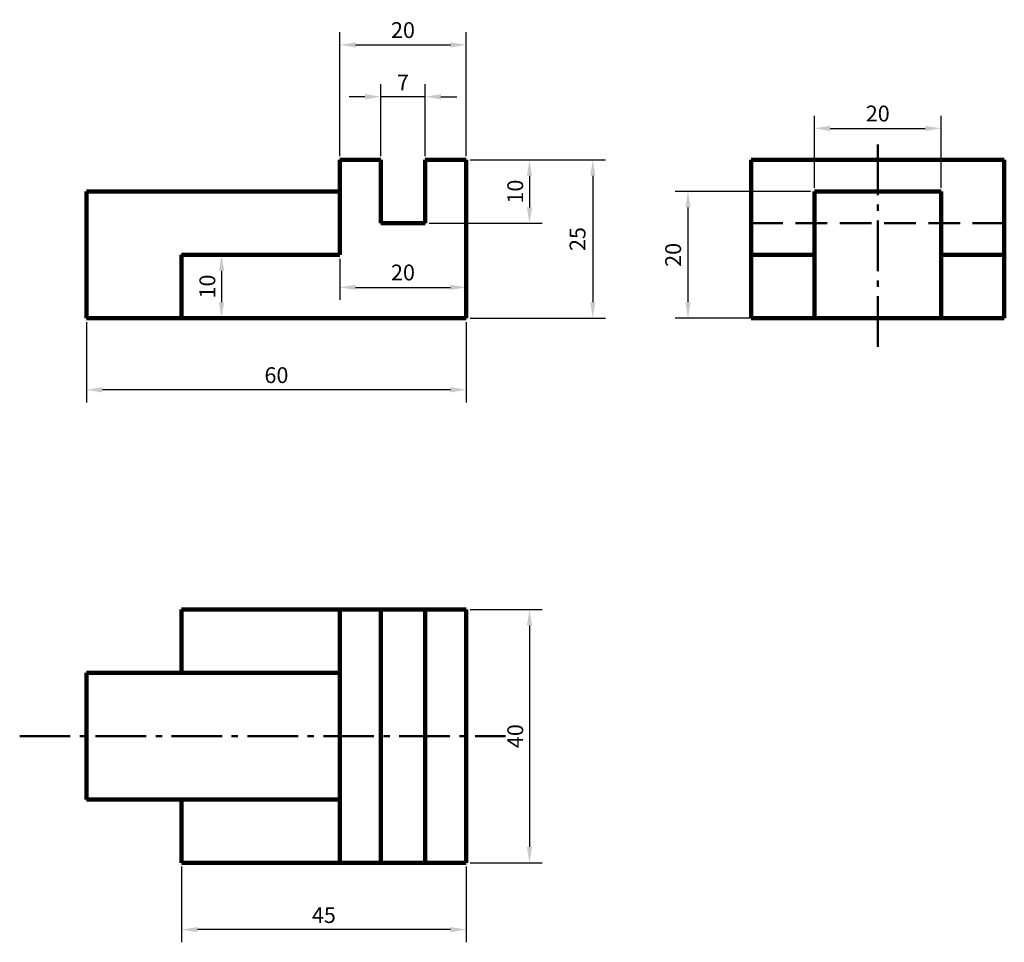
# Model space of a CAD drawing. Units: millimetres. Extents: x 423 to 2135, y -550 to 1434.
# Drawn here: x 440 to 595, y 853 to 999 of the extents above; entities that cross this region are included whole.
import ezdxf

# ---------------------------------------------------------------- set-up
doc = ezdxf.new("R2010")
doc.units = ezdxf.units.MM
doc.header["$PDMODE"] = 35
doc.header["$PDSIZE"] = 5
doc.linetypes.add('ГОСТ 2.303 4', pattern=[7, 5, -2, 0])
doc.linetypes.add('ГОСТ 2.303 6', pattern=[12, 8, -1.5, 1, -1.5])
doc.layers.get('0').update_dxf_attribs({"plot": 0})
for name, color, linetype, lineweight in [('главный', 91, 'Continuous', 100), ('невидимые', 30, 'ГОСТ 2.303 4', 50), ('оси', 4, 'ГОСТ 2.303 6', 50), ('размеры', 2, 'Continuous', 50)]:
    doc.layers.add(name, color=color, linetype=linetype, lineweight=lineweight)
doc.styles.add('ГОСТ 2.304', font='CS_Gost2304.shx')
doc.dimstyles.new('ЕСКД', dxfattribs={"dimscale": 100, "dimtxt": 2.5, "dimasz": 2.5, "dimexe": 2, "dimexo": 0.625, "dimgap": 1, "dimtad": 1, "dimtoh": 1, "dimdec": 0, "dimtxsty": 'ГОСТ 2.304', "dimblk1": 'OBLIQUE', "dimblk2": 'OBLIQUE', "dimcen": 2.5, "dimdle": 2, "dimadec": 0, "dimazin": 2, "dimtfac": 0.75, "dimtdec": 4, "dimtmove": 1, "dimatfit": 3, "dimfxl": 1, "dimtfill": 1, "dimtolj": 1, "dimarcsym": 1})

# ---------------------------------------------------------------- blocks, each defined once
blk = doc.blocks.new('*D351')
at = {"layer": 'Defpoints', "color": 0}
for p in [(450.29, 951.8), (510.29, 951.8), (450.29, 940.47)]:
    blk.add_point(p, dxfattribs=at)
at = {"layer": 'размеры', "color": 0, "lineweight": -2}
for p, q in [((450.29, 951.17), (450.29, 938.47)), ((510.29, 951.17), (510.29, 938.47)), ((507.79, 940.47), (452.79, 940.47))]:
    blk.add_line(p, q, dxfattribs=at)
at = {"layer": 'размеры', "color": 0}
for points in [[(452.79, 940.89), (452.79, 940.06), (450.29, 940.47)], [(507.79, 940.06), (507.79, 940.89), (510.29, 940.47)]]:
    blk.add_solid(points, dxfattribs=at)
at = {"layer": 'размеры', "color": 0, "insert": (480.29, 942.79), "char_height": 2.5, "attachment_point": 5, "style": 'ГОСТ 2.304', "bg_fill": 3, "box_fill_scale": 1.1, "bg_fill_color": 256, "bg_fill_true_color": 13158600, "bg_fill_transparency": 0}
blk.add_mtext('\\A1;60', dxfattribs=at)
blk = doc.blocks.new('_Oblique')
at = {"color": 0, "linetype": 'ByBlock', "lineweight": -2}
blk.add_line((-0.5, -0.5), (0.5, 0.5), dxfattribs=at)
blk = doc.blocks.new('*D361')
at = {"layer": 'Defpoints', "color": 0}
for p in [(465.29, 961.8), (465.29, 951.8), (471.62, 951.8)]:
    blk.add_point(p, dxfattribs=at)
at = {"layer": 'размеры', "color": 0, "lineweight": -2}
for p, q in [((465.92, 961.8), (473.62, 961.8)), ((471.62, 959.3), (471.62, 954.3)), ((465.92, 951.8), (473.62, 951.8))]:
    blk.add_line(p, q, dxfattribs=at)
at = {"layer": 'размеры', "color": 0}
for points in [[(472.03, 959.3), (471.2, 959.3), (471.62, 961.8)], [(471.2, 954.3), (472.03, 954.3), (471.62, 951.8)]]:
    blk.add_solid(points, dxfattribs=at)
at = {"layer": 'размеры', "color": 0, "insert": (469.37, 956.8), "char_height": 2.5, "attachment_point": 5, "rotation": 90, "style": 'ГОСТ 2.304', "bg_fill": 3, "box_fill_scale": 1.1, "bg_fill_color": 256, "bg_fill_true_color": 13158600, "bg_fill_transparency": 0}
blk.add_mtext('\\A1;10', dxfattribs=at)
blk = doc.blocks.new('*D364')
at = {"layer": 'Defpoints', "color": 0}
for p in [(490.29, 961.8), (510.29, 961.8), (510.29, 956.67)]:
    blk.add_point(p, dxfattribs=at)
at = {"layer": 'размеры', "color": 0, "lineweight": -2}
for p, q in [((490.29, 961.17), (490.29, 954.67)), ((510.29, 961.17), (510.29, 954.67)), ((492.79, 956.67), (507.79, 956.67))]:
    blk.add_line(p, q, dxfattribs=at)
at = {"layer": 'размеры', "color": 0}
for points in [[(492.79, 957.09), (492.79, 956.26), (490.29, 956.67)], [(507.79, 956.26), (507.79, 957.09), (510.29, 956.67)]]:
    blk.add_solid(points, dxfattribs=at)
at = {"layer": 'размеры', "color": 0, "insert": (500.29, 959.02), "char_height": 2.5, "attachment_point": 5, "style": 'ГОСТ 2.304', "bg_fill": 3, "box_fill_scale": 1.1, "bg_fill_color": 256, "bg_fill_true_color": 13158600, "bg_fill_transparency": 0}
blk.add_mtext('\\A1;20', dxfattribs=at)
blk = doc.blocks.new('*D367')
at = {"layer": 'Defpoints', "color": 0}
for p in [(510.29, 976.8), (503.79, 966.8), (520.29, 966.8)]:
    blk.add_point(p, dxfattribs=at)
at = {"layer": 'размеры', "color": 0, "lineweight": -2}
for p, q in [((510.92, 976.8), (522.29, 976.8)), ((520.29, 974.3), (520.29, 969.3)), ((504.42, 966.8), (522.29, 966.8))]:
    blk.add_line(p, q, dxfattribs=at)
at = {"layer": 'размеры', "color": 0}
for points in [[(520.71, 974.3), (519.88, 974.3), (520.29, 976.8)], [(519.88, 969.3), (520.71, 969.3), (520.29, 966.8)]]:
    blk.add_solid(points, dxfattribs=at)
at = {"layer": 'размеры', "color": 0, "insert": (518.04, 971.8), "char_height": 2.5, "attachment_point": 5, "rotation": 90, "style": 'ГОСТ 2.304', "bg_fill": 3, "box_fill_scale": 1.1, "bg_fill_color": 256, "bg_fill_true_color": 13158600, "bg_fill_transparency": 0}
blk.add_mtext('\\A1;10', dxfattribs=at)
blk = doc.blocks.new('*D372')
at = {"layer": 'Defpoints', "color": 0}
for p in [(510.29, 976.8), (510.29, 951.8), (530.29, 951.8)]:
    blk.add_point(p, dxfattribs=at)
at = {"layer": 'размеры', "color": 0, "lineweight": -2}
for p, q in [((510.92, 976.8), (532.29, 976.8)), ((530.29, 974.3), (530.29, 954.3)), ((510.92, 951.8), (532.29, 951.8))]:
    blk.add_line(p, q, dxfattribs=at)
at = {"layer": 'размеры', "color": 0}
for points in [[(530.71, 974.3), (529.88, 974.3), (530.29, 976.8)], [(529.88, 954.3), (530.71, 954.3), (530.29, 951.8)]]:
    blk.add_solid(points, dxfattribs=at)
at = {"layer": 'размеры', "color": 0, "insert": (527.89, 964.3), "char_height": 2.5, "attachment_point": 5, "rotation": 90, "style": 'ГОСТ 2.304', "bg_fill": 3, "box_fill_scale": 1.1, "bg_fill_color": 256, "bg_fill_true_color": 13158600, "bg_fill_transparency": 0}
blk.add_mtext('\\A1;25', dxfattribs=at)
blk = doc.blocks.new('*D375')
at = {"layer": 'Defpoints', "color": 0}
for p in [(496.79, 986.8), (496.79, 976.8), (503.79, 976.8)]:
    blk.add_point(p, dxfattribs=at)
at = {"layer": 'размеры', "color": 0, "lineweight": -2}
for p, q in [((496.79, 977.42), (496.79, 988.8)), ((503.79, 977.42), (503.79, 988.8)), ((494.29, 986.8), (491.79, 986.8)), ((503.79, 986.8), (496.79, 986.8)), ((506.29, 986.8), (508.79, 986.8))]:
    blk.add_line(p, q, dxfattribs=at)
at = {"layer": 'размеры', "color": 0}
for points in [[(494.29, 986.38), (494.29, 987.21), (496.79, 986.8)], [(506.29, 987.21), (506.29, 986.38), (503.79, 986.8)]]:
    blk.add_solid(points, dxfattribs=at)
at = {"layer": 'размеры', "color": 0, "insert": (500.29, 989.05), "char_height": 2.5, "attachment_point": 5, "style": 'ГОСТ 2.304', "bg_fill": 3, "box_fill_scale": 1.1, "bg_fill_color": 256, "bg_fill_true_color": 13158600, "bg_fill_transparency": 0}
blk.add_mtext('\\A1;7', dxfattribs=at)
blk = doc.blocks.new('*D381')
at = {"layer": 'Defpoints', "color": 0}
for p in [(510.29, 905.73), (510.29, 865.73), (520.29, 865.73)]:
    blk.add_point(p, dxfattribs=at)
at = {"layer": 'размеры', "color": 0, "lineweight": -2}
for p, q in [((510.92, 905.73), (522.29, 905.73)), ((520.29, 903.23), (520.29, 868.23)), ((510.92, 865.73), (522.29, 865.73))]:
    blk.add_line(p, q, dxfattribs=at)
at = {"layer": 'размеры', "color": 0}
for points in [[(520.71, 903.23), (519.88, 903.23), (520.29, 905.73)], [(519.88, 868.23), (520.71, 868.23), (520.29, 865.73)]]:
    blk.add_solid(points, dxfattribs=at)
at = {"layer": 'размеры', "color": 0, "insert": (518.04, 885.73), "char_height": 2.5, "attachment_point": 5, "rotation": 90, "style": 'ГОСТ 2.304', "bg_fill": 3, "box_fill_scale": 1.1, "bg_fill_color": 256, "bg_fill_true_color": 13158600, "bg_fill_transparency": 0}
blk.add_mtext('\\A1;40', dxfattribs=at)
blk = doc.blocks.new('*D399')
at = {"layer": 'Defpoints', "color": 0}
for p in [(465.29, 865.73), (510.29, 865.73), (465.29, 855.15)]:
    blk.add_point(p, dxfattribs=at)
at = {"layer": 'размеры', "color": 0, "lineweight": -2}
for p, q in [((465.29, 865.11), (465.29, 853.15)), ((510.29, 865.11), (510.29, 853.15)), ((507.79, 855.15), (467.79, 855.15))]:
    blk.add_line(p, q, dxfattribs=at)
at = {"layer": 'размеры', "color": 0}
for points in [[(467.79, 855.56), (467.79, 854.73), (465.29, 855.15)], [(507.79, 854.73), (507.79, 855.56), (510.29, 855.15)]]:
    blk.add_solid(points, dxfattribs=at)
at = {"layer": 'размеры', "color": 0, "insert": (487.79, 857.45), "char_height": 2.5, "attachment_point": 5, "style": 'ГОСТ 2.304', "bg_fill": 3, "box_fill_scale": 1.1, "bg_fill_color": 256, "bg_fill_true_color": 13158600, "bg_fill_transparency": 0}
blk.add_mtext('\\A1;45', dxfattribs=at)
blk = doc.blocks.new('*D411')
at = {"layer": 'Defpoints', "color": 0}
for p in [(565.34, 971.8), (545.34, 951.8), (565.34, 951.8)]:
    blk.add_point(p, dxfattribs=at)
at = {"layer": 'размеры', "color": 0, "lineweight": -2}
for p, q in [((564.72, 971.8), (543.34, 971.8)), ((545.34, 969.3), (545.34, 954.3)), ((564.72, 951.8), (543.34, 951.8))]:
    blk.add_line(p, q, dxfattribs=at)
at = {"layer": 'размеры', "color": 0}
for points in [[(545.76, 969.3), (544.93, 969.3), (545.34, 971.8)], [(544.93, 954.3), (545.76, 954.3), (545.34, 951.8)]]:
    blk.add_solid(points, dxfattribs=at)
at = {"layer": 'размеры', "color": 0, "insert": (543, 961.8), "char_height": 2.5, "attachment_point": 5, "rotation": 90, "style": 'ГОСТ 2.304', "bg_fill": 3, "box_fill_scale": 1.1, "bg_fill_color": 256, "bg_fill_true_color": 13158600, "bg_fill_transparency": 0}
blk.add_mtext('\\A1;20', dxfattribs=at)
blk = doc.blocks.new('*D414')
at = {"layer": 'Defpoints', "color": 0}
for p in [(585.34, 981.8), (565.34, 971.8), (585.34, 971.8)]:
    blk.add_point(p, dxfattribs=at)
at = {"layer": 'размеры', "color": 0, "lineweight": -2}
for p, q in [((565.34, 972.42), (565.34, 983.8)), ((585.34, 972.42), (585.34, 983.8)), ((567.84, 981.8), (582.84, 981.8))]:
    blk.add_line(p, q, dxfattribs=at)
at = {"layer": 'размеры', "color": 0}
for points in [[(567.84, 982.21), (567.84, 981.38), (565.34, 981.8)], [(582.84, 981.38), (582.84, 982.21), (585.34, 981.8)]]:
    blk.add_solid(points, dxfattribs=at)
at = {"layer": 'размеры', "color": 0, "insert": (575.34, 984.14), "char_height": 2.5, "attachment_point": 5, "style": 'ГОСТ 2.304', "bg_fill": 3, "box_fill_scale": 1.1, "bg_fill_color": 256, "bg_fill_true_color": 13158600, "bg_fill_transparency": 0}
blk.add_mtext('\\A1;20', dxfattribs=at)
blk = doc.blocks.new('*D415')
at = {"layer": 'Defpoints', "color": 0}
for p in [(510.29, 994.99), (490.29, 976.8), (510.29, 976.8)]:
    blk.add_point(p, dxfattribs=at)
at = {"layer": 'размеры', "color": 0, "lineweight": -2}
for p, q in [((490.29, 977.42), (490.29, 996.99)), ((510.29, 977.42), (510.29, 996.99)), ((492.79, 994.99), (507.79, 994.99))]:
    blk.add_line(p, q, dxfattribs=at)
at = {"layer": 'размеры', "color": 0}
for points in [[(492.79, 995.4), (492.79, 994.57), (490.29, 994.99)], [(507.79, 994.57), (507.79, 995.4), (510.29, 994.99)]]:
    blk.add_solid(points, dxfattribs=at)
at = {"layer": 'размеры', "color": 0, "insert": (500.29, 997.33), "char_height": 2.5, "attachment_point": 5, "style": 'ГОСТ 2.304', "bg_fill": 3, "box_fill_scale": 1.1, "bg_fill_color": 256, "bg_fill_true_color": 13158600, "bg_fill_transparency": 0}
blk.add_mtext('\\A1;20', dxfattribs=at)

msp = doc.modelspace()

# ---------------------------------------------------------------- linework, layer by layer
at = {"layer": 'главный'}
for p, q in [((496.79, 976.8), (490.29, 976.8)), ((490.29, 976.8), (490.29, 971.8)), ((496.79, 966.8), (496.79, 976.8)), ((510.29, 976.8), (503.79, 976.8)), ((503.79, 976.8), (503.79, 966.8)), ((510.29, 951.8), (510.29, 976.8)), ((595.34, 976.8), (555.34, 976.8)), ((555.34, 951.8), (555.34, 976.8)), ((555.34, 976.8), (595.34, 976.8)), ((595.34, 951.8), (595.34, 976.8)), ((490.29, 971.8), (450.29, 971.8)), ((450.29, 971.8), (450.29, 951.8)), ((490.29, 971.8), (490.29, 961.8)), ((585.34, 971.8), (565.34, 971.8)), ((565.34, 961.8), (565.34, 971.8)), ((565.34, 971.8), (585.34, 971.8)), ((585.34, 961.8), (585.34, 971.8)), ((503.79, 966.8), (496.79, 966.8)), ((490.29, 961.8), (465.29, 961.8)), ((465.29, 961.8), (465.29, 951.8)), ((555.34, 951.8), (555.34, 961.8)), ((555.34, 961.8), (565.34, 961.8)), ((595.34, 961.8), (585.34, 961.8)), ((585.34, 961.8), (585.34, 951.8)), ((595.34, 951.8), (595.34, 961.8)), ((450.29, 951.8), (510.29, 951.8)), ((555.34, 951.8), (565.34, 951.8)), ((565.34, 951.8), (555.34, 951.8)), ((565.34, 951.8), (585.34, 951.8)), ((585.34, 951.8), (565.34, 951.8)), ((585.34, 951.8), (595.34, 951.8)), ((595.34, 951.8), (585.34, 951.8)), ((490.29, 905.73), (465.29, 905.73)), ((465.29, 905.73), (465.29, 895.73)), ((496.79, 905.73), (490.29, 905.73)), ((490.29, 905.73), (490.29, 865.73)), ((503.79, 905.73), (496.79, 905.73)), ((496.79, 865.73), (496.79, 905.73)), ((510.29, 905.73), (503.79, 905.73)), ((503.79, 865.73), (503.79, 905.73)), ((510.29, 905.73), (510.29, 865.73)), ((510.29, 865.73), (510.29, 905.73)), ((450.29, 875.73), (450.29, 895.73)), ((465.29, 895.73), (450.29, 895.73)), ((450.29, 895.73), (450.29, 875.73)), ((465.29, 895.73), (490.29, 895.73)), ((465.29, 875.73), (450.29, 875.73)), ((465.29, 865.73), (465.29, 875.73)), ((465.29, 875.73), (490.29, 875.73)), ((490.29, 865.73), (465.29, 865.73)), ((496.79, 865.73), (490.29, 865.73)), ((503.79, 865.73), (496.79, 865.73)), ((510.29, 865.73), (503.79, 865.73))]:
    msp.add_line(p, q, dxfattribs=at)
at = {"layer": 'невидимые'}
for p, q in [((595.34, 966.8), (555.34, 966.8)), ((555.34, 966.8), (595.34, 966.8))]:
    msp.add_line(p, q, dxfattribs=at)
at = {"layer": 'оси'}
for p, q in [((575.34, 979.25), (575.34, 947.1)), ((439.71, 885.73), (517.29, 885.73))]:
    msp.add_line(p, q, dxfattribs=at)

# ---------------------------------------------------------------- next in the draw order: dimensions: what is measured, and where the dimension line sits
at = {"layer": 'размеры'}
for base, p1, p2, picture, middle in [((520.29, 966.8), (510.29, 976.8), (503.79, 966.8), '*D367', (518.04, 971.8)), ((545.34, 951.8), (565.34, 971.8), (565.34, 951.8), '*D411', (543, 961.8)), ((520.29, 865.73), (510.29, 905.73), (510.29, 865.73), '*D381', (518.04, 885.73))]:
    dim = msp.add_linear_dim(base=base, p1=p1, p2=p2, angle=90, dimstyle='ЕСКД', override={"dimscale": 1}, dxfattribs=at)
    dim.commit()
    dim.dimension.update_dxf_attribs({"geometry": picture, "text_midpoint": middle})
for base, p1, p2, picture, middle in [((510.29, 956.67), (490.29, 961.8), (510.29, 961.8), '*D364', (500.29, 959.02)), ((450.29, 940.47), (510.29, 951.8), (450.29, 951.8), '*D351', (480.29, 942.79))]:
    dim = msp.add_linear_dim(base=base, p1=p1, p2=p2, dimstyle='ЕСКД', override={"dimscale": 1}, dxfattribs=at)
    dim.commit()
    dim.dimension.update_dxf_attribs({"geometry": picture, "text_midpoint": middle})

# ---------------------------------------------------------------- next in the draw order: linework, layer by layer
at = {"layer": 'главный'}
msp.add_line((565.34, 961.8), (565.34, 951.8), dxfattribs=at)

# ---------------------------------------------------------------- next in the draw order: dimensions: what is measured, and where the dimension line sits
at = {"layer": 'размеры'}
for base, p1, p2, picture, middle in [((496.79, 986.8), (503.79, 976.8), (496.79, 976.8), '*D375', (500.29, 989.05)), ((585.34, 981.8), (565.34, 971.8), (585.34, 971.8), '*D414', (575.34, 984.14)), ((465.29, 855.15), (510.29, 865.73), (465.29, 865.73), '*D399', (487.79, 857.45))]:
    dim = msp.add_linear_dim(base=base, p1=p1, p2=p2, dimstyle='ЕСКД', override={"dimscale": 1}, dxfattribs=at)
    dim.commit()
    dim.dimension.update_dxf_attribs({"geometry": picture, "text_midpoint": middle})
for base, p1, p2, angle, picture, middle in [((530.29, 951.8), (510.29, 976.8), (510.29, 951.8), 90, '*D372', (527.89, 964.3)), ((471.62, 951.8), (465.29, 961.8), (465.29, 951.8), 270, '*D361', (469.37, 956.8))]:
    dim = msp.add_linear_dim(base=base, p1=p1, p2=p2, angle=angle, dimstyle='ЕСКД', override={"dimscale": 1}, dxfattribs=at)
    dim.commit()
    dim.dimension.update_dxf_attribs({"geometry": picture, "text_midpoint": middle})

# ---------------------------------------------------------------- next in the draw order: dimensions: what is measured, and where the dimension line sits
dim = msp.add_linear_dim(base=(510.29, 994.99), p1=(490.29, 976.8), p2=(510.29, 976.8), dimstyle='ЕСКД', override={"dimscale": 1}, dxfattribs=at)
dim.commit()
dim.dimension.update_dxf_attribs({"geometry": '*D415', "text_midpoint": (500.29, 997.33)})

doc.saveas('drawing.dxf')
